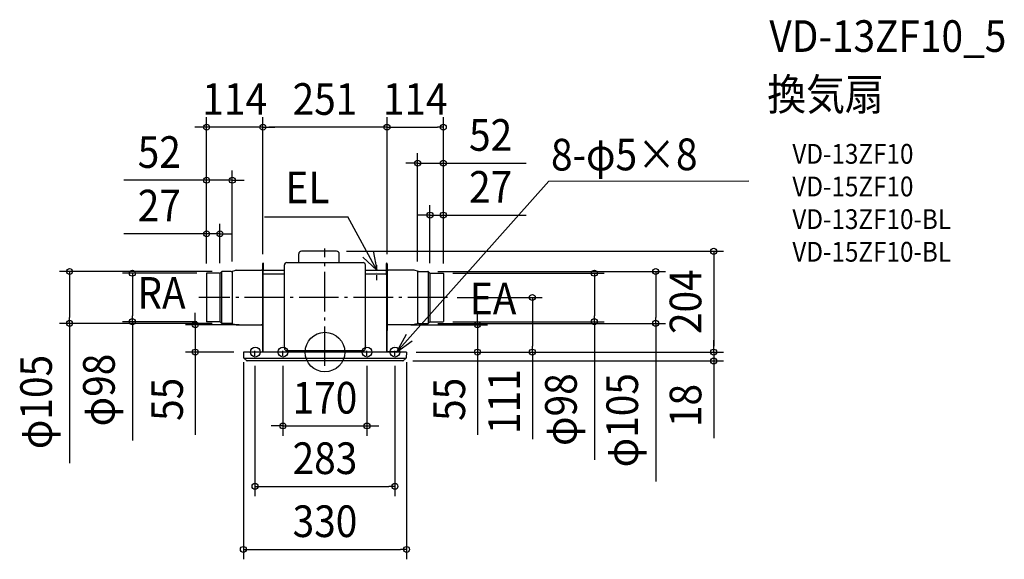
# Model space of a CAD drawing. Extents: x -617 to 1374, y -419 to 672.
import ezdxf
from ezdxf.enums import TextEntityAlignment as Align

# ---------------------------------------------------------------- set-up
doc = ezdxf.new("R2010")
doc.units = 0
doc.header["$LTSCALE"] = 20
doc.header["$PDMODE"] = 3
doc.header["$PDSIZE"] = -2
doc.linetypes.add('CENTER', pattern=[1, 0.5, -0.25, 0, -0.25])
doc.linetypes.add('DASHDOT', pattern=[5.5, 4, -0.6, 0.3, -0.6])
doc.layers.get('DEFPOINTS').update_dxf_attribs({"linetype": 'CONTINUOUS'})
for name, color, linetype in [('ARRANGE', 1, 'CONTINUOUS'), ('BASIS', 6, 'DASHDOT'), ('DETAIL', 5, 'CONTINUOUS'), ('ETC', 61, 'CONTINUOUS'), ('FIX', 11, 'CONTINUOUS'), ('NOTE', 4, 'CONTINUOUS'), ('OUTLINE', 3, 'CONTINUOUS'), ('SIZE', 30, 'CONTINUOUS')]:
    doc.layers.add(name, color=color, linetype=linetype)
doc.styles.get("Standard").update_dxf_attribs({"font": 'SIMPLEX.shx', "width": 0.9, "height": 64, "bigfont": 'BIGFONT.shx'})

msp = doc.modelspace()

# ---------------------------------------------------------------- linework, layer by layer
at = {"layer": 'ARRANGE', "color": 1, "linetype": 'CONTINUOUS'}
msp.add_circle((0, 0), 40, dxfattribs=at)
msp.add_point((0, 0), dxfattribs=at)
at = {"layer": 'BASIS', "color": 6, "linetype": 'DASHDOT'}
for p, q in [((0, -28), (0, 209.2)), ((247.6, 110.4), (-254.9, 110.4))]:
    msp.add_line(p, q, dxfattribs=at)
at = {"layer": 'DEFPOINTS', "color": 30, "linetype": 'CONTINUOUS'}
for p in [(-239.4, 454.7), (-125.5, 454.7), (239.4, 454.7), (239.4, 382), (-239.4, 347.4), (239.4, 277), (-239.4, 239.2), (23.5, 203.8), (-238.9, 159.4), (-212.4, 159.5), (-208.1, 162.9), (-187.4, 163.4), (-125.5, 178), (-125.5, 178), (125.5, 178), (125.5, 178), (187.4, 163.4), (208.1, 162.9), (212.4, 159.5), (238.9, 159.4), (-239.4, 158.9), (-239.4, 158.9), (-239.4, 158.9), (239.4, 158.9), (239.4, 158.9), (239.4, 158.9), (247.6, 110.4), (-389.4, 61.4), (-238.9, 61.4), (238.9, 61.4), (544.8, 61.4), (-516.5, 58.1), (-208.1, 58.1), (-153.8, 55.4), (153.8, 55.4), (208.1, 58.1), (668.8, 58.1), (-262.3, 0), (-164.5, 0), (164.5, 0), (164.5, 0), (164.5, 0), (164.5, 0), (-165, -0.5), (-141.5, -7.7), (-85, -7.7), (85, -7.7), (141.5, -7.7), (157.6, -18), (165, -0.5), (308.4, 0), (419.4, 0), (786.1, 0), (786.1, -18), (85, -149.3), (141.5, -271.6), (165, -399)]:
    msp.add_point(p, dxfattribs=at)
at = {"layer": 'DETAIL', "color": 5, "linetype": 'CONTINUOUS'}
for p, q in [((23.5, 203.8), (-47.5, 203.8)), ((-77, 181.1), (77, 181.1)), ((-53, 181.1), (-53, 198.3)), ((29, 181.1), (29, 198.3)), ((-213, 159.4), (-238.9, 159.4)), ((-212.4, 159.5), (-212.4, 61.3)), ((-209.5, 162.3), (-212, 159.8)), ((-208.9, 162.7), (-208.9, 58.1)), ((-189.7, 162.9), (-208.1, 162.9)), ((-188.9, 163), (-180.5, 165.3)), ((-187.4, 163.4), (-187.4, 57.4)), ((-179.6, 165.4), (-128.1, 165.4)), ((-126.1, 178), (-125.5, 178)), ((-126.1, 178), (-126.1, 43.4)), ((-125.5, 1), (-125.5, 179.1)), ((-125, 156.9), (-125, 179.1)), ((-125, 165.5), (-124.5, 165.5)), ((-124.7, 158.8), (-124.7, 164.2)), ((-124.5, 165.5), (-124.5, 179.1)), ((-123.5, 165.5), (-82, 165.5)), ((-82, 8.1), (-82, 176.1)), ((82, 8.1), (82, 176.1)), ((82, 165.5), (123.4, 165.5)), ((124.5, 165.5), (124.5, 179.1)), ((124.5, 165.5), (125, 165.5)), ((124.7, 158.8), (124.7, 164.2)), ((125, 156.9), (125, 179.1)), ((125.5, 1), (125.5, 179.1)), ((126.1, 178), (125.5, 178)), ((126.1, 178), (126.1, 43.4)), ((179.6, 165.4), (128.1, 165.4)), ((188.9, 163), (180.5, 165.3)), ((187.4, 163.4), (187.4, 57.4)), ((189.7, 162.9), (208.1, 162.9)), ((208.9, 162.7), (208.9, 58.1)), ((209.5, 162.3), (212, 159.8)), ((212.4, 159.5), (212.4, 61.3)), ((213, 159.4), (238.9, 159.4)), ((-239.4, 158.9), (-239.4, 61.9)), ((-125, 1), (-125, 157.1)), ((-82, 157.5), (-124.6, 157.5)), ((124.5, 157.5), (82, 157.5)), ((125, 1), (125, 157.1)), ((239.4, 158.9), (239.4, 61.9)), ((-213, 61.4), (-238.9, 61.4)), ((-209.5, 58.5), (-212, 61)), ((209.5, 58.5), (212, 61)), ((213, 61.4), (238.9, 61.4)), ((-189.7, 57.9), (-208.1, 57.9)), ((-188.9, 57.8), (-180.5, 55.5)), ((-179.6, 55.4), (-128.1, 55.4)), ((-126.1, 43.4), (-125.5, 43.4)), ((126.1, 43.4), (125.5, 43.4)), ((179.6, 55.4), (128.1, 55.4)), ((188.9, 57.8), (180.5, 55.5)), ((189.7, 57.9), (208.1, 57.9)), ((164.5, 0), (-164.5, 0)), ((-149.5, 0.4), (-126.1, 0.4)), ((-149.5, 0), (-149.5, 0.4)), ((-77, 3.1), (77, 3.1)), ((149.5, 0.4), (126.1, 0.4)), ((149.5, 0), (149.5, 0.4)), ((-165, -0.5), (-164.4, -11.6)), ((-164.3, -12), (164.3, -12)), ((-164.1, -12.3), (-158.3, -17.7)), ((157.6, -18), (-157.6, -18)), ((164.1, -12.3), (158.3, -17.7)), ((165, -0.5), (164.4, -11.6))]:
    msp.add_line(p, q, dxfattribs=at)
for centre, radius, start, end in [((-47.5, 198.3), 5.5, 90, 180), ((23.5, 198.3), 5.5, 0, 90), ((-125, 179.1), 0.5, 90, 180), ((-125, 179.1), 0.5, 0, 90), ((-77, 176.1), 5, 90, 180), ((77, 176.1), 5, 0, 90), ((125, 179.1), 0.5, 90, 180), ((125, 179.1), 0.5, 0, 90), ((-238.9, 158.9), 0.5, 90, 180), ((-213, 160.9), 1.5, 270, 315), ((-208.1, 160.9), 2, 90, 135), ((-189.7, 165.9), 3, 270, 285.078), ((-179.6, 161.9), 3.5, 90, 105.078), ((-128.1, 167.4), 2, 270, 0), ((-123.5, 164.2), 1.25, 90, 180), ((123.4, 164.2), 1.25, 0, 90), ((128.1, 167.4), 2, 180, 270), ((179.6, 161.9), 3.5, 74.922, 90), ((189.7, 165.9), 3, 254.922, 270), ((208.1, 160.9), 2, 45, 90), ((213, 160.9), 1.5, 225, 270), ((238.9, 158.9), 0.5, 0, 90), ((-124.6, 157.1), 0.45, 90, 180), ((-123.5, 158.8), 1.25, 180, 270), ((123.4, 158.8), 1.25, 270, 0), ((124.5, 157.1), 0.45, 0, 90), ((-238.9, 61.9), 0.5, 180, 270), ((-213, 59.9), 1.5, 45, 90), ((213, 59.9), 1.5, 90, 135), ((238.9, 61.9), 0.5, 270, 0), ((-208.1, 59.9), 2, 225, 270), ((-189.7, 54.9), 3, 74.922, 90), ((-179.6, 58.9), 3.5, 254.922, 270), ((-128.1, 53.4), 2, 0, 90), ((128.1, 53.4), 2, 90, 180), ((179.6, 58.9), 3.5, 270, 285.078), ((189.7, 54.9), 3, 90, 105.078), ((208.1, 59.9), 2, 270, 315), ((-164.5, -0.5), 0.5, 90, 183), ((-126.1, 1), 0.6, 269.9707, 0), ((-126, 1), 1, 270, 0), ((-77, 8.1), 5, 180, 270), ((77, 8.1), 5, 270, 0), ((126, 1), 1, 180, 270), ((126.1, 1), 0.6, 180, 270.0293), ((164.5, -0.5), 0.5, 357, 90), ((-163.4, -11.5), 1, 183, 226.5), ((-157.6, -17), 1, 226.5, 270), ((157.6, -17), 1, 270, 313.5), ((163.4, -11.5), 1, 313.5, 357)]:
    msp.add_arc(centre, radius, start, end, dxfattribs=at)
at = {"layer": 'FIX', "color": 11, "linetype": 'CONTINUOUS'}
for centre in [(-140.8, 0), (-85, 0), (85, 0), (141.5, 0)]:
    msp.add_circle(centre, 10, dxfattribs=at)
at = {"layer": 'NOTE', "color": 4, "linetype": 'CONTINUOUS'}
for p, q in [((145, 0), (452.5, 345.5)), ((452.5, 345.5), (857.1, 346.3)), ((-122.2, 273.7), (46.4, 273.7)), ((105, 165.5), (46.4, 273.7)), ((97.7, 204.7), (105, 165.5)), ((105, 165.5), (76.9, 192.1)), ((164, 35.2), (145, 0)), ((145, 0), (176.3, 22.7))]:
    msp.add_line(p, q, dxfattribs=at)
at = {"layer": 'NOTE', "color": 4, "linetype": 'CENTER'}
for p, q in [((105, 145.4), (105, 181.5)), ((-141.5, -7.7), (-141.5, 12.9)), ((-85, -7.7), (-85, 12.9)), ((85, -7.7), (85, 12.9)), ((141.5, -7.7), (141.5, 12.9))]:
    msp.add_line(p, q, dxfattribs=at)
at = {"layer": 'OUTLINE', "color": 3, "linetype": 'CONTINUOUS'}
for p, q in [((23.5, 203.8), (-47.5, 203.8)), ((-77, 181.1), (-53, 181.1)), ((-53, 181.1), (-53, 198.3)), ((29, 181.1), (29, 198.3)), ((29, 181.1), (77, 181.1)), ((-213, 159.4), (-238.9, 159.4)), ((-209.5, 162.3), (-212, 159.8)), ((-189.7, 162.9), (-208.1, 162.9)), ((-188.9, 163), (-180.5, 165.3)), ((-179.6, 165.4), (-128.1, 165.4)), ((-126.1, 178), (-125.5, 178)), ((-126.1, 178), (-126.1, 167.4)), ((-125.5, 178), (-125.5, 179.1)), ((-124.5, 165.5), (-124.5, 179.1)), ((-124.5, 165.5), (-82, 165.5)), ((-82, 165.5), (-82, 176.1)), ((82, 165.5), (82, 176.1)), ((82, 165.5), (124.5, 165.5)), ((124.5, 165.5), (124.5, 179.1)), ((125.5, 178), (125.5, 179.1)), ((126.1, 178), (125.5, 178)), ((126.1, 178), (126.1, 167.4)), ((179.6, 165.4), (128.1, 165.4)), ((188.9, 163), (180.5, 165.3)), ((189.7, 162.9), (208.1, 162.9)), ((209.5, 162.3), (212, 159.8)), ((213, 159.4), (238.9, 159.4)), ((-239.4, 158.9), (-239.4, 61.9)), ((239.4, 158.9), (239.4, 61.9)), ((-213, 61.4), (-238.9, 61.4)), ((-209.5, 58.5), (-212, 61)), ((209.5, 58.5), (212, 61)), ((213, 61.4), (238.9, 61.4)), ((-189.7, 57.9), (-208.1, 57.9)), ((-188.9, 57.8), (-180.5, 55.5)), ((-179.6, 55.4), (-128.1, 55.4)), ((-126.1, 53.4), (-126.1, 43.4)), ((-126.1, 43.4), (-125.5, 43.4)), ((-125.5, 0), (-125.5, 43.4)), ((125.5, 0), (125.5, 43.4)), ((126.1, 43.4), (125.5, 43.4)), ((126.1, 53.4), (126.1, 43.4)), ((179.6, 55.4), (128.1, 55.4)), ((188.9, 57.8), (180.5, 55.5)), ((189.7, 57.9), (208.1, 57.9)), ((-125.5, 0), (-164.5, 0)), ((164.5, 0), (125.5, 0)), ((-165, -0.5), (-164.4, -11.6)), ((-164.1, -12.3), (-158.3, -17.7)), ((157.6, -18), (-157.6, -18)), ((164.1, -12.3), (158.3, -17.7)), ((165, -0.5), (164.4, -11.6))]:
    msp.add_line(p, q, dxfattribs=at)
for centre, radius, start, end in [((-47.5, 198.3), 5.5, 90, 180), ((23.5, 198.3), 5.5, 0, 90), ((-125, 179.1), 0.5, 90, 180), ((-125, 179.1), 0.5, 0, 90), ((-77, 176.1), 5, 90, 180), ((77, 176.1), 5, 0, 90), ((125, 179.1), 0.5, 90, 180), ((125, 179.1), 0.5, 0, 90), ((-238.9, 158.9), 0.5, 90, 180), ((-213, 160.9), 1.5, 270, 315), ((-208.1, 160.9), 2, 90, 135), ((-189.7, 165.9), 3, 270, 285.078), ((-179.6, 161.9), 3.5, 90, 105.078), ((-128.1, 167.4), 2, 270, 0), ((128.1, 167.4), 2, 180, 270), ((179.6, 161.9), 3.5, 74.922, 90), ((189.7, 165.9), 3, 254.922, 270), ((208.1, 160.9), 2, 45, 90), ((213, 160.9), 1.5, 225, 270), ((238.9, 158.9), 0.5, 0, 90), ((-238.9, 61.9), 0.5, 180, 270), ((-213, 59.9), 1.5, 45, 90), ((213, 59.9), 1.5, 90, 135), ((238.9, 61.9), 0.5, 270, 0), ((-208.1, 59.9), 2, 225, 270), ((-189.7, 54.9), 3, 74.922, 90), ((-179.6, 58.9), 3.5, 254.922, 270), ((-128.1, 53.4), 2, 0, 90), ((128.1, 53.4), 2, 90, 180), ((179.6, 58.9), 3.5, 270, 285.078), ((189.7, 54.9), 3, 90, 105.078), ((208.1, 59.9), 2, 270, 315), ((-164.5, -0.5), 0.5, 90, 183), ((164.5, -0.5), 0.5, 357, 90), ((-163.4, -11.5), 1, 183, 226.5), ((-157.6, -17), 1, 226.5, 270), ((157.6, -17), 1, 270, 313.5), ((163.4, -11.5), 1, 313.5, 357)]:
    msp.add_arc(centre, radius, start, end, dxfattribs=at)
at = {"layer": 'SIZE', "color": 30, "linetype": 'CONTINUOUS'}
for p, q in [((-239.4, 178.9), (-239.4, 474.7)), ((-125.5, 198), (-125.5, 474.7)), ((-125.5, 198), (-125.5, 474.7)), ((125.5, 198), (125.5, 474.7)), ((125.5, 198), (125.5, 474.7)), ((239.4, 178.9), (239.4, 474.7)), ((-251.4, 454.7), (-263.4, 454.7)), ((-239.4, 454.7), (-251.4, 454.7)), ((-125.5, 454.7), (-239.4, 454.7)), ((-125.5, 454.7), (-113.5, 454.7)), ((-125.5, 454.7), (-113.5, 454.7)), ((113.5, 454.7), (-113.5, 454.7)), ((-113.5, 454.7), (-101.5, 454.7)), ((125.5, 454.7), (113.5, 454.7)), ((125.5, 454.7), (137.5, 454.7)), ((137.5, 454.7), (227.4, 454.7)), ((239.4, 454.7), (227.4, 454.7)), ((187.4, 183.4), (187.4, 402)), ((239.4, 178.9), (239.4, 402)), ((175.4, 382), (163.4, 382)), ((187.4, 382), (175.4, 382)), ((187.4, 382), (239.4, 382)), ((239.4, 382), (251.4, 382)), ((251.4, 382), (406.7, 382)), ((-239.4, 178.9), (-239.4, 367.4)), ((-187.4, 183.4), (-187.4, 367.4)), ((-251.4, 347.4), (-406.7, 347.4)), ((-239.4, 347.4), (-251.4, 347.4)), ((-187.4, 347.4), (-239.4, 347.4)), ((-187.4, 347.4), (-175.4, 347.4)), ((-175.4, 347.4), (-163.4, 347.4)), ((212.4, 179.5), (212.4, 297)), ((239.4, 178.9), (239.4, 297)), ((-239.4, 178.9), (-239.4, 259.2)), ((-212.4, 179.5), (-212.4, 259.2)), ((200.4, 277), (188.4, 277)), ((212.4, 277), (200.4, 277)), ((212.4, 277), (239.4, 277)), ((239.4, 277), (251.4, 277)), ((251.4, 277), (406.7, 277)), ((-251.4, 239.2), (-406.7, 239.2)), ((-239.4, 239.2), (-251.4, 239.2)), ((-212.4, 239.2), (-239.4, 239.2)), ((-212.4, 239.2), (-200.4, 239.2)), ((-200.4, 239.2), (-188.4, 239.2)), ((43.5, 203.8), (806.1, 203.8)), ((786.1, 203.8), (786.1, 191.8)), ((786.1, 191.8), (786.1, 12)), ((-228.1, 162.9), (-536.5, 162.9)), ((-516.5, 162.9), (-516.5, 150.9)), ((-258.9, 159.4), (-409.4, 159.4)), ((-389.4, 159.4), (-389.4, 147.4)), ((228.1, 162.9), (688.8, 162.9)), ((258.9, 159.4), (564.8, 159.4)), ((544.8, 159.4), (544.8, 147.4)), ((668.8, 162.9), (668.8, 150.9)), ((-516.5, 150.9), (-516.5, 70.1)), ((-389.4, 147.4), (-389.4, 73.4)), ((544.8, 147.4), (544.8, 73.4)), ((668.8, 150.9), (668.8, 70.1)), ((267.6, 110.4), (439.4, 110.4)), ((419.4, 110.4), (419.4, 98.4)), ((419.4, 98.4), (419.4, 12)), ((-516.5, 58.1), (-516.5, 70.1)), ((-258.9, 61.4), (-409.4, 61.4)), ((-389.4, 61.4), (-389.4, 73.4)), ((-389.4, 61.4), (-389.4, -178.6)), ((-262.3, 67.4), (-262.3, 79.4)), ((-262.3, 55.4), (-262.3, 67.4)), ((258.9, 61.4), (564.8, 61.4)), ((308.4, 67.4), (308.4, 79.4)), ((308.4, 55.4), (308.4, 67.4)), ((544.8, 61.4), (544.8, 73.4)), ((544.8, 61.4), (544.8, -218.2)), ((668.8, 58.1), (668.8, 70.1)), ((-228.1, 58.1), (-536.5, 58.1)), ((-516.5, 58.1), (-516.5, -224.7)), ((-173.8, 55.4), (-282.3, 55.4)), ((-262.3, 55.4), (-262.3, 0)), ((173.8, 55.4), (328.4, 55.4)), ((228.1, 58.1), (688.8, 58.1)), ((308.4, 55.4), (308.4, 0)), ((668.8, 58.1), (668.8, -261.6)), ((786.1, 12), (786.1, 24)), ((-184.5, 0), (-282.3, 0)), ((-262.3, 0), (-262.3, -12)), ((419.4, 0), (419.4, 12)), ((786.1, 0), (786.1, 12)), ((786.1, 0), (786.1, 12)), ((-262.3, -12), (-262.3, -167.3)), ((177.6, -18), (806.1, -18)), ((184.5, 0), (806.1, 0)), ((184.5, 0), (439.4, 0)), ((184.5, 0), (806.1, 0)), ((184.5, 0), (328.4, 0)), ((308.4, 0), (308.4, -12)), ((308.4, -12), (308.4, -167.3)), ((419.4, 0), (419.4, -175.8)), ((786.1, 0), (786.1, -18)), ((786.1, -18), (786.1, -30)), ((-165, -20.5), (-165, -419)), ((-141.5, -27.7), (-141.5, -291.6)), ((-85, -27.7), (-85, -169.3)), ((85, -27.7), (85, -169.3)), ((141.5, -27.7), (141.5, -291.6)), ((165, -20.5), (165, -419)), ((786.1, -30), (786.1, -174.3)), ((-97, -149.3), (-109, -149.3)), ((-85, -149.3), (-97, -149.3)), ((-85, -149.3), (85, -149.3)), ((85, -149.3), (97, -149.3)), ((97, -149.3), (109, -149.3)), ((-141.5, -271.6), (-129.5, -271.6)), ((-129.5, -271.6), (129.5, -271.6)), ((141.5, -271.6), (129.5, -271.6)), ((-165, -399), (-153, -399)), ((-153, -399), (153, -399)), ((165, -399), (153, -399))]:
    msp.add_line(p, q, dxfattribs=at)
for centre in [(-239.4, 454.7), (-125.5, 454.7), (-125.5, 454.7), (125.5, 454.7), (125.5, 454.7), (239.4, 454.7), (187.4, 382), (239.4, 382), (-239.4, 347.4), (-187.4, 347.4), (212.4, 277), (239.4, 277), (-239.4, 239.2), (-212.4, 239.2), (786.1, 203.8), (-516.5, 162.9), (-389.4, 159.4), (544.8, 159.4), (668.8, 162.9), (419.4, 110.4), (-516.5, 58.1), (-389.4, 61.4), (-262.3, 55.4), (308.4, 55.4), (544.8, 61.4), (668.8, 58.1), (-262.3, 0), (308.4, 0), (419.4, 0), (786.1, 0), (786.1, 0), (786.1, -18), (-85, -149.3), (85, -149.3), (-141.5, -271.6), (141.5, -271.6), (-165, -399), (165, -399)]:
    msp.add_circle(centre, 6, dxfattribs=at)

# ---------------------------------------------------------------- texts
at = {"layer": 'ETC', "color": 61, "linetype": 'CONTINUOUS', "width": 0.9}
for s, height, p in [('VD-13ZF10_5', 64, (898.7, 606.9)), ('換気扇', 64, (894.5, 489)), ('VD-13ZF10', 40, (945.2, 380.8)), ('VD-15ZF10', 40, (945.2, 314.8)), ('VD-13ZF10-BL', 40, (945.2, 248.8)), ('VD-15ZF10-BL', 40, (945.2, 182.8))]:
    msp.add_text(s, height=height, dxfattribs=at).set_placement(p)
at = {"layer": 'NOTE', "color": 4, "linetype": 'CONTINUOUS', "width": 0.9}
msp.add_text('8-φ5×8', height=64, rotation=0.1493, dxfattribs=at).set_placement((457.1, 367.1))
for s, p in [('EL', (-79.9, 301)), ('RA', (-379.4, 87.6)), ('EA', (293.1, 76.1))]:
    msp.add_text(s, height=64, dxfattribs=at).set_placement(p)
at = {"layer": 'SIZE', "color": 30, "linetype": 'CONTINUOUS', "width": 0.9}
for s, p in [('114', (-182.5, 479.7)), ('251', (0, 479.7)), ('114', (182.5, 479.7)), ('52', (335, 407)), ('52', (-335, 372.4)), ('27', (335, 302)), ('27', (-335, 264.2)), ('170', (0, -124.3)), ('283', (0, -246.6)), ('330', (0, -374))]:
    msp.add_text(s, height=64, dxfattribs=at).set_placement(p, align=Align.CENTER)
for s, p in [('204', (761.1, 101.9)), ('φ105', (-552.2, -101)), ('φ98', (-425.1, -76.8)), ('111', (394.4, -100.1)), ('55', (-287.3, -95.6)), ('55', (283.4, -95.6)), ('φ98', (509.2, -116.4)), ('φ105', (633.1, -137.8)), ('18', (761.1, -108.1))]:
    msp.add_text(s, height=64, rotation=90, dxfattribs=at).set_placement(p, align=Align.CENTER)

doc.saveas('drawing.dxf')
